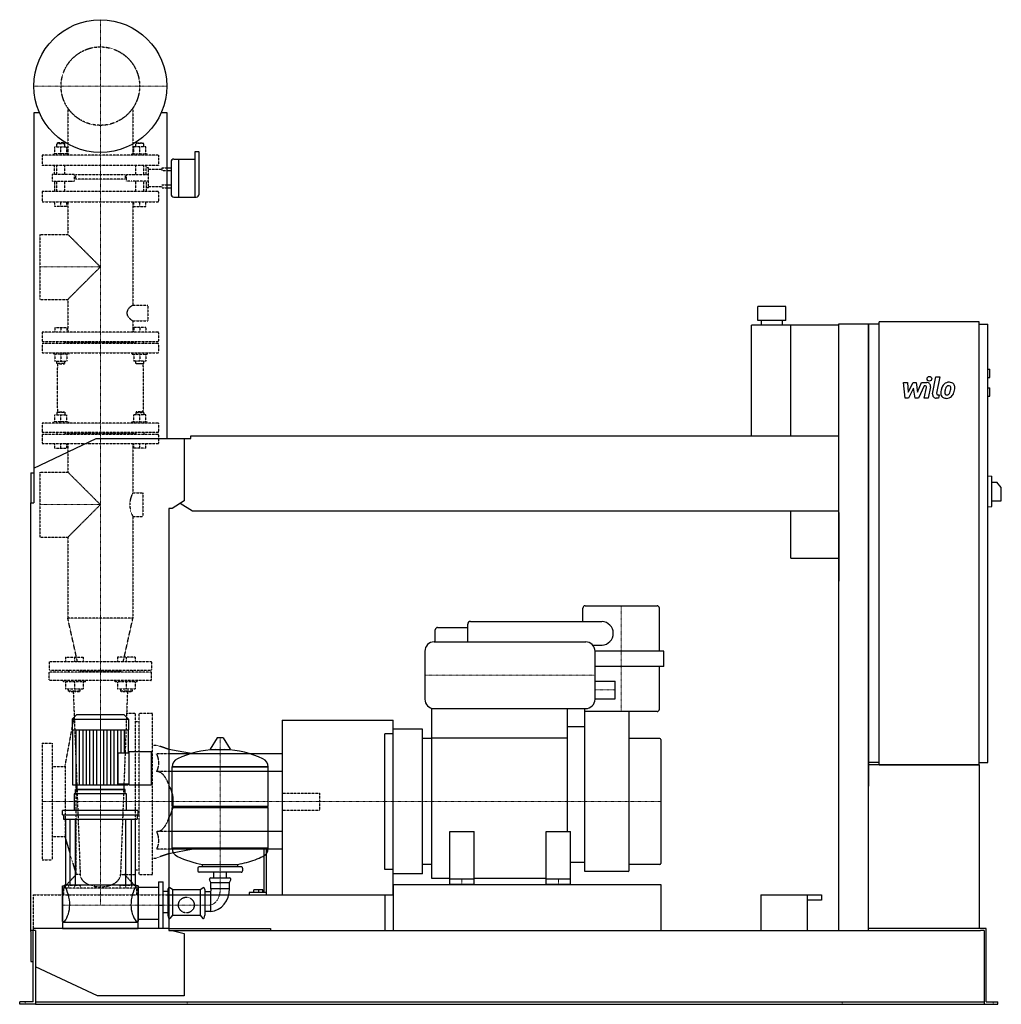
# Model space of a CAD drawing. Extents: x -173 to 1932, y 0 to 2112.
import ezdxf

# ---------------------------------------------------------------- set-up
doc = ezdxf.new("R2010")
doc.units = 0
doc.linetypes.add('DASHDOT', pattern=[1, 0.5, -0.25, 0, -0.25])
doc.linetypes.add('HIDDEN', pattern=[0.375, 0.25, -0.125])
doc.layers.get('0').update_dxf_attribs({"color": 124})
doc.layers.add('CP_AXIS', color=143, linetype='DASHDOT', lineweight=18)
doc.layers.add('CP_DETAL', color=33, linetype='Continuous')
doc.layers.add('cp_hidde', color=203, linetype='HIDDEN')

msp = doc.modelspace()

# ---------------------------------------------------------------- linework, layer by layer
at = {"extrusion": (0, 1, 0)}
for p, q in [((-130.6, 1913), (-143, 1913)), ((-143, 1913), (-143, 1076)), ((143, 1913), (130.6, 1913)), ((143, 1214), (143, 1913)), ((202.6, 1829), (202.6, 1731.6)), ((210.6, 1829), (202.6, 1829)), ((211.8, 1801.3), (211.8, 1828)), ((151.6, 1807.3), (151.6, 1773.2)), ((157.8, 1813.4), (167.6, 1813.4)), ((167.6, 1813.4), (167.6, 1773.2)), ((167.6, 1813.4), (167.6, 1731.6)), ((167.6, 1813.4), (202.6, 1813.4)), ((211.8, 1738.5), (211.8, 1801.3)), ((143, 1794.4), (151.6, 1794.4)), ((151.6, 1788.2), (143, 1788.2)), ((143, 1758.3), (151.6, 1758.3)), ((151.6, 1773.2), (151.6, 1738.5)), ((167.6, 1773.2), (167.6, 1731.6)), ((143, 1752.1), (151.6, 1752.1)), ((157.8, 1731.6), (205.7, 1731.6)), ((1470.5, 1497), (1410.5, 1497)), ((1410.5, 1467), (1410.5, 1497)), ((1470.5, 1467), (1470.5, 1497)), ((1470.5, 1467), (1410.5, 1467)), ((1418, 1457), (1418, 1467)), ((1463, 1457), (1463, 1467)), ((1584, 1460), (1648, 1460)), ((1584, 158), (1584, 1460)), ((1648, 158), (1648, 1460)), ((1670.5, 1459), (1648, 1459)), ((1670.5, 514), (1670.5, 1464)), ((1884.8, 1464), (1670.5, 1464)), ((1884.8, 514), (1884.8, 1464)), ((1884.8, 1459), (1903.7, 1459)), ((1903.7, 519), (1903.7, 1459)), ((1397, 1220), (1397, 1457)), ((1584, 1457), (1397, 1457)), ((1481, 1220), (1481, 1457)), ((1903.7, 1363), (1907.9, 1363)), ((1907.9, 1345), (1907.9, 1363)), ((1903.7, 1345), (1907.9, 1345)), ((1903.7, 1323), (1907.9, 1323)), ((1907.9, 1305), (1907.9, 1323)), ((1903.7, 1305), (1907.9, 1305)), ((-143, 1150.5), (-9.2, 1214)), ((-9.2, 1214), (180, 1214)), ((180, 1214), (194.2, 1214)), ((180, 1214), (180, 1080.4)), ((194.2, 1214), (194.2, 1220)), ((194.2, 1220), (1584, 1220)), ((-149, 1140), (-149, 1076)), ((-149, 1140), (-143, 1140)), ((1903.7, 1134), (1912.2, 1132.9)), ((1912.2, 1068.1), (1912.2, 1132.9)), ((1912.2, 1120.5), (1922.8, 1120.5)), ((1932.5, 1108.5), (1922.8, 1120.5)), ((1932.5, 1080.5), (1932.5, 1108.5)), ((180, 1080.4), (154, 1064)), ((1912.2, 1080.5), (1932.5, 1080.5)), ((-149, 1076), (-143, 1076)), ((-149, 156), (-149, 1076)), ((147, 1064), (147, 158)), ((154, 1064), (147, 1064)), ((198, 1058), (171.2, 1074.8)), ((1584, 1058), (198, 1058)), ((1481, 957), (1481, 1058)), ((1903.7, 1067), (1912.2, 1068.1)), ((1584, 1055), (1584, 907.8)), ((1481, 957), (1584, 957)), ((1035, 821.5), (1035, 850)), ((1040, 855), (1194, 855)), ((1199, 758), (1199, 850)), ((718.5, 777.5), (718.5, 803.5)), ((723.5, 808.5), (788, 808.5)), ((788, 777.5), (788, 815.5)), ((794, 821.5), (1076, 821.5)), ((716, 777.5), (1041, 777.5)), ((1056.2, 770.5), (1076, 770.5)), ((696, 757.5), (696, 654.5)), ((1209, 758), (1061, 758)), ((1061, 654.5), (1061, 757.5)), ((1209, 725), (1209, 758)), ((1209, 725), (1061, 725)), ((1199, 633), (1199, 725)), ((1061, 693.5), (1104, 693.5)), ((1104, 655.5), (1104, 693.5)), ((1061, 655.5), (1104, 655.5)), ((711, 270), (711, 635.1)), ((716, 634.5), (1041, 634.5)), ((1001, 634.5), (1001, 371)), ((1039, 285), (1039, 634.5)), ((-51.4, 621), (-60.5, 611.9)), ((51.4, 621), (-51.4, 621)), ((51.4, 621), (60.5, 611.9)), ((1194, 628), (1039, 628)), ((1134, 287), (1134, 628)), ((-60.5, 611.9), (60.5, 611.9)), ((-60.5, 611.9), (-60.5, 589)), ((60.5, 611.9), (60.5, 589)), ((390, 609.6), (390, 235)), ((390, 609.6), (628, 609.6)), ((1039, 595), (1001, 595)), ((-60.5, 589), (60.5, 589)), ((-59.5, 589), (-59.5, 471)), ((59.5, 589), (59.5, 539.5)), ((250.6, 571.4), (235.7, 547.6)), ((262.3, 572), (251.7, 572)), ((263.4, 571.4), (278.3, 547.6)), ((610, 289.5), (610, 580.5)), ((628, 580.5), (610, 580.5)), ((628, 280), (628, 590)), ((691, 590), (628, 590)), ((691, 280), (691, 590)), ((1001, 571), (711, 571)), ((711, 570), (691, 570)), ((1200, 570), (1134, 570)), ((1202, 568), (1202, 302)), ((38, 473), (38, 539.5)), ((38, 539.5), (61.7, 539.5)), ((61.7, 471), (61.7, 541.5)), ((110, 541.5), (61.7, 541.5)), ((110, 471), (110, 541.5)), ((199.4, 537.3), (147, 546.9)), ((390, 537.3), (147, 537.3)), ((154, 509.2), (360, 509.2)), ((360, 509.2), (154, 509.2)), ((154, 424.9), (154, 509.2)), ((360, 424.9), (360, 509.2)), ((1670.5, 519), (1648, 519)), ((1884.8, 519), (1903.7, 519)), ((390, 499.4), (147, 499.4)), ((-50.5, 471), (-50.5, 461)), ((38, 473), (61.7, 473)), ((50.5, 471), (50.5, 461)), ((61.7, 471), (110, 471)), ((56, 451.4), (-56, 451.4)), ((-56, 451.4), (-56, 415.8)), ((53, 461), (-53, 461)), ((-53, 451.4), (-53, 461)), ((53, 451.4), (53, 461)), ((56, 415.8), (56, 451.4)), ((154, 424.9), (360, 424.9)), ((157, 422), (154, 424.9)), ((357, 422), (360, 424.9)), ((-81, 406.2), (-81, 415.8)), ((81, 415.8), (-81, 415.8)), ((-81, 406.2), (81, 406.2)), ((-79, 406.2), (-79, 397)), ((79, 406.2), (79, 397)), ((81, 406.2), (81, 415.8)), ((154, 422), (360, 422)), ((154, 334.9), (154, 422)), ((-79, 397), (79, 397)), ((-75, 397), (-75, 255.4)), ((-65.8, 397), (-65.8, 255.4)), ((-53.8, 397), (-53.8, 255.4)), ((53.8, 397), (53.8, 255.4)), ((65.8, 397), (65.8, 255.4)), ((75, 397), (75, 255.4)), ((390, 370.6), (147, 370.6)), ((749.5, 257), (749.5, 371)), ((749.5, 371), (801.5, 371)), ((801.5, 257), (801.5, 371)), ((956.5, 257), (956.5, 371)), ((956.5, 371), (1008.5, 371)), ((1008.5, 257), (1008.5, 371)), ((199.4, 332.7), (147, 323.1)), ((154, 334.9), (360, 334.9)), ((360, 334.9), (154, 334.9)), ((350.9, 332.7), (350.9, 239.8)), ((356.3, 239.8), (356.3, 332.7)), ((219, 295), (219, 300.2)), ((295, 295), (295, 300.2)), ((711, 300), (691, 300)), ((1039, 304), (1008.5, 304)), ((1200, 300), (1134, 300)), ((209, 292.1), (209, 286.4)), ((302, 295), (212, 295)), ((302, 283.5), (212, 283.5)), ((243.6, 271.1), (243.6, 283.5)), ((270.5, 271.1), (270.5, 283.5)), ((305, 292.1), (305, 286.4)), ((628, 289.5), (610, 289.5)), ((691, 280), (628, 280)), ((1132, 285), (1039, 285)), ((-81, 254), (-81, 177.8)), ((-81, 254), (-77, 254)), ((77, 255.4), (-77, 255.4)), ((77, 254), (77, 255.4)), ((81, 254), (77, 254)), ((81, 254), (81, 177.8)), ((125, 262.5), (125, 163.5)), ((125, 262.5), (135, 262.5)), ((135, 163.5), (135, 262.5)), ((237, 261.1), (234.3, 267)), ((237, 271.1), (277, 271.1)), ((237, 261.1), (277, 261.1)), ((237, 248.4), (237, 261.1)), ((277, 261.1), (279.7, 267)), ((277, 248.4), (277, 261.1)), ((749.5, 270), (711, 270)), ((749.5, 269), (801.5, 269)), ((801.5, 257), (749.5, 257)), ((956.5, 270), (801.5, 270)), ((956.5, 269), (1008.5, 269)), ((1008.5, 257), (956.5, 257)), ((81, 251.2), (120, 251.2)), ((120, 251.2), (125, 251.2)), ((135, 242.7), (145, 242.7)), ((145, 246.2), (145, 190.9)), ((147, 235), (628, 235)), ((155, 246.2), (149.3, 250.1)), ((155, 246.2), (214, 246.2)), ((155, 246.2), (155, 190.9)), ((214, 246.2), (219.7, 250.1)), ((214, 246.2), (214, 190.9)), ((224, 246.2), (224, 190.9)), ((236, 241.3), (224, 241.3)), ((236, 241.3), (236, 199.2)), ((237, 248.4), (277, 248.4)), ((319.3, 239.8), (319.3, 235)), ((350.9, 239.8), (319.3, 239.8)), ((329, 239.8), (329, 245.5)), ((340, 245.5), (329, 245.5)), ((340, 239.8), (340, 245.5)), ((348.7, 245.5), (340, 245.5)), ((348.7, 239.8), (348.7, 245.5)), ((356.3, 239.8), (350.9, 239.8)), ((356.3, 235), (356.3, 239.8)), ((610, 235), (610, 158)), ((1417, 235), (1547, 235)), ((1417, 235), (1417, 158)), ((1517, 158), (1517, 235)), ((1547, 235), (1547, 223.1)), ((1547, 223.1), (1517, 223.1)), ((135, 196.9), (145, 196.9)), ((155, 190.9), (149.3, 184.4)), ((155, 190.9), (214, 190.9)), ((214, 190.9), (219.7, 184.4)), ((236, 199.2), (224, 199.2)), ((-81, 177.8), (-77, 177.8)), ((-81, 175.4), (-81, 163)), ((81, 175.4), (-81, 175.4)), ((81, 177.8), (77, 177.8)), ((81, 182.6), (120, 182.6)), ((81, 163), (81, 175.4)), ((-139, 158), (-149, 158)), ((-149, 156), (-149, 92)), ((-144, 5), (-144, 158)), ((-139, 158), (-139, 6)), ((125, 163.5), (135, 163.5)), ((147, 158), (154, 158)), ((154, 158), (180, 151.6)), ((154, 158), (1887.8, 158)), ((180, 151.6), (180, 18)), ((1670.5, 163), (1648, 163)), ((1884.8, 163), (1670.5, 163)), ((1900.3, 163), (1884.8, 163)), ((1896, 158), (1887.8, 158)), ((1896, 158), (1896, 0)), ((1900.3, 5), (1900.3, 163)), ((-149, 92), (-144, 92)), ((-6.2, 18), (-139, 80.4)), ((-173, 0), (-173, 5)), ((-152.5, 5), (-173, 5)), ((-152.5, 0), (-173, 0)), ((-144, 5), (-152.5, 5)), ((-139, 0), (-152.5, 0)), ((-139, 6), (-139, 0)), ((-139, 5), (1896, 5)), ((-139, 0), (-137.1, 0)), ((-137.1, 0), (1872.5, 0)), ((180, 18), (-6.2, 18)), ((1872.5, 0), (1896, 0)), ((1896, 0), (1907.5, 0)), ((1900.3, 5), (1907.5, 5)), ((1907.5, 5), (1925, 5)), ((1907.5, 0), (1925, 0)), ((1925, 0), (1925, 5))]:
    msp.add_line(p, q, dxfattribs=at)
for p, q in [((1648, 1459), (1648, 468)), ((628, 235), (628, 609.6)), ((236.1, 546.9), (277.9, 546.9)), ((390, 537.3), (390, 332.7)), ((1884.8, 514), (1648, 514)), ((1670.5, 514), (1884.8, 514)), ((1884.8, 514), (1884.8, 163)), ((-59.5, 471), (59.5, 471)), ((59.5, 473), (59.5, 471)), ((-50.5, 461), (50.5, 461)), ((360, 334.9), (360, 422)), ((219, 300.2), (295, 300.2)), ((628, 257), (1202, 257)), ((628, 257), (628, 158)), ((1202, 257), (1202, 158)), ((125, 213), (135, 213)), ((147, 163), (-144, 163)), ((-144, 163), (-144, 158)), ((-81, 163), (81, 163)), ((147, 163), (365, 163)), ((365, 163), (365, 158)), ((628, 158), (1202, 158))]:
    msp.add_line(p, q)
at = {"extrusion": (0, -1, 0)}
for p, q in [((390, 332.7), (147, 332.7)), ((-81, 177.8), (-81, 254)), ((81, 177.8), (81, 254)), ((-77, 177.8), (-77, 175.4)), ((77, 177.8), (77, 175.4)), ((120, 182.6), (125, 182.6))]:
    msp.add_line(p, q, dxfattribs=at)
msp.add_circle((0, 1970), 142.5)
for centre, radius, start, end in [((1040, 850), 5, 90, 180), ((1194, 850), 5, 0, 90), ((723.5, 803.5), 5, 90, 180), ((794, 815.5), 6, 90, 180), ((1074.6, 796), 25.5, 273.1944, 86.8056), ((716, 757.5), 20, 90, 180), ((1041, 757.5), 20, 0, 90), ((716, 654.5), 20, 180, 270), ((1041, 654.5), 20, 270, 0), ((1194, 633), 5, 270, 0), ((1200, 568), 2, 0, 90), ((1200, 302), 2, 270, 0), ((1132, 287), 2, 270, 0)]:
    msp.add_arc(centre, radius, start, end)
for centre, major_axis, ratio, start_param, end_param in [((210.6, 1828), (-1.23, 0), 0.813362, -3.141593, -1.570796), ((157.8, 1807.3), (-6.15, 0), 0.99411, -1.570796, 0), ((157.8, 1738.5), (0, 6.88), 0.894156, 1.570796, 3.141593), ((205.7, 1738.5), (0, 6.88), 0.894156, 3.141593, 4.712389), ((251.7, 570.8), (-1.25, 0), 0.955247, -1.570796, -0.54042), ((262.3, 570.8), (-1.25, 0), 0.955247, -2.601173, -1.570796), ((257, 349.4), (-207, 0), 0.955247, -1.521644, -1.112569), ((236.1, 547.4), (-0.5, 0), 0.955247, -0.54042, 1.570796), ((257, 349.4), (-207, 0), 0.955247, -2.029024, -1.619949), ((277.9, 547.4), (-0.5, 0), 0.955247, 1.570796, 3.682012), ((174.5, 509.2), (-20.5, 0), 0.955247, -1.112569, 0), ((339.5, 509.2), (-20.5, 0), 0.955247, 3.141593, 4.254161), ((97.9, 435), (0, 64.4), 0.909857, -1.570796, -0.992603), ((97.9, 435), (0, 64.4), 0.909857, 4.134196, 4.712389), ((174.5, 334.9), (-20.5, 0), 0.955247, 0, 1.112569), ((257, 494.6), (-207, 0), 0.955247, 1.112569, 1.386174), ((257, 494.6), (-207, 0), 0.955247, 1.941551, 2.029024), ((339.5, 334.9), (-20.5, 0), 0.955247, 2.029024, 3.141593), ((257, 494.6), (-207, 0), 0.955247, 1.755418, 1.940686), ((212, 292.1), (-3, 0), 0.955247, -1.570796, 0), ((212, 286.4), (-3, 0), 0.955247, 0, 1.570796), ((302, 292.1), (-3, 0), 0.955247, -3.141593, -1.570796), ((302, 286.4), (-3, 0), 0.955247, 1.570796, 3.141593), ((-108.4, 213), (0, 60.5), 0.707071, -1.570796, -0.825563), ((108.4, 213), (0, 60.5), 0.707071, 0.825563, 1.570796), ((237, 268.2), (-3, 0), 0.955247, -1.570796, 0.442911), ((277, 268.2), (-3, 0), 0.955247, 2.698682, 4.712389), ((148, 246.2), (0, 4.24), 0.707071, -0.442911, 1.570796), ((221, 246.2), (0, 4.24), 0.707071, -1.570796, 0.442911), ((234, 245.5), (0, 5.1), 0.707071, 3.729595, 5.300392), ((234, 246.2), (0, 47), 0.916364, 3.188071, 4.758867), ((-108.4, 213), (0, 51.9), 0.823864, 3.967156, 4.712389), ((108.4, 213), (0, 51.9), 0.823864, 1.570796, 2.316029), ((148, 190.9), (0, 7.15), 0.41958, 1.570796, 3.584504), ((221, 190.9), (0, 7.15), 0.41958, 2.698682, 4.712389)]:
    msp.add_ellipse(centre, major_axis=major_axis, ratio=ratio, start_param=start_param, end_param=end_param)
at = {"layer": 'CP_AXIS'}
for p, q in [((0, 1827.5), (0, 2112.5)), ((-142.5, 1970), (142.5, 1970)), ((0, 715), (0, 1827.5)), ((-129.8, 1582), (0, 1582)), ((-129.8, 1072), (0, 1072)), ((1117, 855), (1117, 628)), ((0, 715), (0, 435)), ((696, 706), (1061, 706)), ((1104, 674.5), (1061, 674.5)), ((0, 621), (0, 213)), ((257, 572), (257, 248.4)), ((-125, 435), (610, 435)), ((1202, 435), (610, 435)), ((775.5, 269), (775.5, 257)), ((982.5, 269), (982.5, 257)), ((236, 213), (-81, 213)), ((-161, 0), (-161, 5)), ((186.4, 0), (186.4, 5)), ((1591, 0), (1591, 5)), ((1914.8, 0), (1914.8, 5))]:
    msp.add_line(p, q, dxfattribs=at)
msp.add_ellipse((233.1, 246.7), major_axis=(0, 33.9), ratio=0.707071, start_param=3.264729, end_param=4.762729, dxfattribs=at)
at = {"layer": 'CP_DETAL'}
for p, q in [((1722.4, 1334.2), (1731.1, 1334.2)), ((1726, 1300.5), (1722.4, 1334.2)), ((1731.1, 1334.2), (1732.5, 1313.4)), ((1732.5, 1313.4), (1743.4, 1334.2)), ((1743.4, 1334.2), (1750, 1334.2)), ((1750, 1334.2), (1752.8, 1313.4)), ((1752.8, 1313.4), (1761.3, 1334.2)), ((1761.3, 1334.2), (1772.6, 1334.3)), ((1785.2, 1310), (1792.3, 1346.6)), ((1792.3, 1346.6), (1800.7, 1346.6)), ((1800.7, 1346.6), (1793.8, 1311.2)), ((1744.5, 1321.7), (1733.3, 1300.5)), ((1747.4, 1300.5), (1744.5, 1321.7)), ((1766.9, 1327.1), (1754.8, 1300.5)), ((1768.9, 1327.1), (1766.9, 1327.1)), ((1767.4, 1300.5), (1771.8, 1323.5)), ((1780.5, 1324.7), (1775.8, 1300.5)), ((1733.3, 1300.5), (1726, 1300.5)), ((1754.8, 1300.5), (1747.4, 1300.5)), ((1775.8, 1300.5), (1767.4, 1300.5)), ((1798, 1300.5), (1793.1, 1300.5)), ((1796.8, 1307.6), (1799.4, 1307.6)), ((1799.4, 1307.6), (1798, 1300.5)), ((-52.1, 471), (-52.1, 589)), ((-44.6, 471), (-44.6, 589)), ((-37.2, 471), (-37.2, 589)), ((-29.8, 471), (-29.8, 589)), ((-22.3, 471), (-22.3, 589)), ((-14.9, 471), (-14.9, 589)), ((-7.4, 471), (-7.4, 589)), ((7.4, 471), (7.4, 589)), ((14.9, 471), (14.9, 589)), ((22.3, 471), (22.3, 589)), ((29.8, 471), (29.8, 589)), ((37.2, 471), (37.2, 589)), ((44.6, 539.5), (44.6, 589)), ((52.1, 539.5), (52.1, 589)), ((44.6, 471), (44.6, 473)), ((52.1, 471), (52.1, 473))]:
    msp.add_line(p, q, dxfattribs=at)
msp.add_circle((1778.2, 1342.2), 5, dxfattribs=at)
for centre, radius, start, end in [((1772.6, 1326.3), 8, 349.1463, 90.1097), ((1820.9, 1317.9), 16.8, 89.3287, 131.1984), ((1821.9, 1323), 11.6, 39.8625, 93.7877), ((1768.9, 1324.1), 3, 349.1282, 90.0361), ((1793.1, 1308.5), 8, 169.0042, 270), ((1796.8, 1310.6), 3, 169.0041, 270), ((1842.7, 1309.3), 40.1, 168.3333, 176.5259), ((1813.2, 1310.5), 10.5, 173.443, 216.7902), ((1832.7, 1312.8), 29.6, 153.1115, 171.0742), ((1820.1, 1318.5), 15.7, 130.4936, 150.8647), ((1840.3, 1311.3), 29.1, 167.8511, 176.8316), ((1816.5, 1312.2), 5.28, 173.0647, 215.6723), ((1857, 1308.8), 45.9, 165.0104, 169.1866), ((1821.6, 1318.8), 9.07, 132.3225, 168.5446), ((1819.5, 1320.8), 6.2, 88.6944, 130.5967), ((1819.7, 1321.4), 5.66, 69.364, 91.2833), ((1815.1, 1314.9), 7.61, 311.1381, 334.8162), ((1820.4, 1323.2), 3.72, 38.8919, 68.6227), ((1798.7, 1321.8), 25.4, 336.5302, 350.0633), ((1819.2, 1322.6), 5.04, 358.4755, 35.933), ((1792.1, 1323.3), 32.1, 349.3761, 358.4794), ((1814.7, 1316.9), 16.7, 311.0023, 344.0583), ((1822.6, 1324.3), 10.2, 357.2175, 36.9176), ((1783.3, 1326.7), 49.6, 343.0634, 349.1605), ((1798.9, 1324.6), 34, 347.7846, 358.7587), ((1813.5, 1311.4), 11.3, 219.1176, 274.2411), ((1815.5, 1311.9), 4.25, 220.254, 274.7357), ((1814.5, 1317.3), 17.2, 269.6738, 310.639), ((1814.8, 1322.5), 14.9, 274.1845, 282.2301), ((1816.1, 1313.9), 6.2, 287.2372, 310.2783)]:
    msp.add_arc(centre, radius, start, end, dxfattribs=at)
at = {"layer": 'cp_hidde', "extrusion": (0, 1, 0)}
for p, q in [((-69.8, 1923.1), (-69.8, 1822)), ((69.8, 1923.1), (69.8, 1822)), ((-97.3, 1825), (-97.3, 1839.8)), ((-97.3, 1839.8), (-72, 1839.8)), ((-92, 1848), (-93.1, 1847)), ((-93.1, 1847), (-76.2, 1847)), ((-93.1, 1839.8), (-93.1, 1847)), ((-77.3, 1848), (-92, 1848)), ((-84.6, 1825), (-84.6, 1839.8)), ((-77.3, 1848), (-76.2, 1847)), ((-76.2, 1839.8), (-76.2, 1847)), ((-72, 1825), (-72, 1839.8)), ((72, 1825), (72, 1839.8)), ((97.3, 1839.8), (72, 1839.8)), ((77.3, 1848), (76.2, 1847)), ((93.1, 1847), (76.2, 1847)), ((76.2, 1839.8), (76.2, 1847)), ((77.3, 1848), (92, 1848)), ((84.6, 1825), (84.6, 1839.8)), ((92, 1848), (93.1, 1847)), ((93.1, 1839.8), (93.1, 1847)), ((97.3, 1825), (97.3, 1839.8)), ((125, 1822), (-125, 1822)), ((-125, 1822), (-125, 1800)), ((-67.6, 1825), (-100.4, 1825)), ((-100.4, 1822), (-100.4, 1825)), ((-67.6, 1822), (-67.6, 1825)), ((67.6, 1825), (100.4, 1825)), ((67.6, 1822), (67.6, 1825)), ((100.4, 1822), (100.4, 1825)), ((125, 1822), (125, 1800)), ((125, 1800), (-125, 1800)), ((-93.1, 1780.1), (-93.1, 1800)), ((-76.2, 1780.1), (-76.2, 1800)), ((76.2, 1780.1), (76.2, 1800)), ((93.1, 1780.1), (93.1, 1800)), ((-103.4, 1780.1), (-103.4, 1766.4)), ((-66.1, 1780.1), (-103.4, 1780.1)), ((-56.3, 1780.1), (-66.1, 1780.1)), ((-56.3, 1780.1), (-56.3, 1766.4)), ((53.3, 1780), (-53.3, 1780)), ((-53.3, 1780), (-53.3, 1770.1)), ((53.3, 1780), (53.3, 1770.1)), ((56.3, 1780.1), (66.1, 1780.1)), ((56.3, 1766.4), (56.3, 1780.1)), ((66.1, 1780.1), (103.4, 1780.1)), ((103.4, 1791.9), (132.8, 1791.9)), ((132.8, 1794.4), (143, 1794.4)), ((132.8, 1791.9), (132.8, 1794.4)), ((132.8, 1788.2), (132.8, 1791.9)), ((143, 1788.2), (132.8, 1788.2)), ((-103.4, 1766.4), (-66.1, 1766.4)), ((-93.1, 1744), (-93.1, 1766.4)), ((-76.2, 1744), (-76.2, 1766.4)), ((-66.1, 1766.4), (-56.3, 1766.4)), ((53.3, 1770.1), (-53.3, 1770.1)), ((66.1, 1766.4), (56.3, 1766.4)), ((103.4, 1766.4), (66.1, 1766.4)), ((76.2, 1744), (76.2, 1766.4)), ((93.1, 1744), (93.1, 1766.4)), ((103.4, 1754.6), (132.8, 1754.6)), ((132.8, 1758.3), (143, 1758.3)), ((132.8, 1754.6), (132.8, 1758.3)), ((132.8, 1754.6), (132.8, 1752.1)), ((-125, 1742.6), (-125, 1723.4)), ((123.9, 1744), (-123.9, 1744)), ((125, 1742.6), (125, 1723.4)), ((132.8, 1752.1), (143, 1752.1)), ((-123.9, 1722), (123.9, 1722)), ((-97.3, 1712), (-97.3, 1722)), ((-72, 1712), (-97.3, 1712)), ((-84.6, 1712), (-84.6, 1722)), ((-72, 1712), (-72, 1722)), ((-69.8, 1722), (-69.8, 1651.8)), ((69.8, 1722), (69.8, 1500)), ((72, 1712), (72, 1722)), ((72, 1712), (97.3, 1712)), ((84.6, 1712), (84.6, 1722)), ((97.3, 1712), (97.3, 1722)), ((-129.8, 1651.8), (-129.8, 1512.2)), ((-129.8, 1651.8), (-69.8, 1651.8)), ((-69.8, 1651.8), (0, 1582)), ((0, 1582), (-69.8, 1512.2)), ((-129.8, 1512.2), (-69.8, 1512.2)), ((-69.8, 1512.2), (-69.8, 1442)), ((69.8, 1500), (101.5, 1500)), ((101.5, 1500), (101.5, 1466.2)), ((69.8, 1466.2), (69.8, 1442)), ((69.8, 1466.2), (101.5, 1466.2)), ((-125, 1440.8), (-125, 1423.7)), ((123.9, 1442), (-123.9, 1442)), ((125, 1440.8), (125, 1423.7)), ((-125, 1416.3), (-125, 1399.2)), ((-123.9, 1422.4), (123.9, 1422.4)), ((123.9, 1417.6), (-123.9, 1417.6)), ((76.2, 1420), (-76.2, 1420)), ((125, 1416.3), (125, 1399.2)), ((-123.9, 1398), (123.9, 1398)), ((-92, 1271), (-93.1, 1270)), ((-76.2, 1270), (-93.1, 1270)), ((-93.1, 1270), (-93.1, 1264.8)), ((-92, 1271), (-77.3, 1271)), ((-77.3, 1271), (-76.2, 1270)), ((-76.2, 1270), (-76.2, 1264.8)), ((77.3, 1271), (76.2, 1270)), ((76.2, 1270), (93.1, 1270)), ((76.2, 1270), (76.2, 1264.8)), ((92, 1271), (77.3, 1271)), ((92, 1271), (93.1, 1270)), ((93.1, 1270), (93.1, 1264.8)), ((123.9, 1247), (-123.9, 1247)), ((-67.6, 1250), (-100.4, 1250)), ((-100.4, 1247), (-100.4, 1250)), ((-97.3, 1250), (-97.3, 1264.8)), ((-97.3, 1264.8), (-72, 1264.8)), ((-84.6, 1250), (-84.6, 1264.8)), ((-72, 1250), (-72, 1264.8)), ((-67.6, 1247), (-67.6, 1250)), ((67.6, 1250), (100.4, 1250)), ((67.6, 1247), (67.6, 1250)), ((72, 1250), (72, 1264.8)), ((97.3, 1264.8), (72, 1264.8)), ((84.6, 1250), (84.6, 1264.8)), ((97.3, 1250), (97.3, 1264.8)), ((100.4, 1247), (100.4, 1250)), ((-125, 1245.8), (-125, 1228.7)), ((-123.9, 1227.4), (123.9, 1227.4)), ((-93.1, 1227.4), (-93.1, 1222.6)), ((-76.2, 1227.4), (-76.2, 1222.6)), ((76.2, 1227.4), (76.2, 1222.6)), ((76.2, 1227.4), (76.2, 1222.6)), ((93.1, 1227.4), (93.1, 1222.6)), ((93.1, 1227.4), (93.1, 1222.6)), ((125, 1245.8), (125, 1228.7)), ((-125, 1221.3), (-125, 1204.2)), ((123.9, 1222.6), (-123.9, 1222.6)), ((76.2, 1225), (-76.2, 1225)), ((125, 1221.3), (125, 1204.2)), ((-123.9, 1203), (123.9, 1203)), ((-97.3, 1193), (-97.3, 1203)), ((-97.3, 1193), (-72, 1193)), ((-84.6, 1193), (-84.6, 1203)), ((-72, 1193), (-72, 1203)), ((-69.8, 1203), (-69.8, 1141.8)), ((69.8, 1203), (69.8, 1097.5)), ((72, 1193), (72, 1203)), ((97.3, 1193), (72, 1193)), ((84.6, 1193), (84.6, 1203)), ((97.3, 1193), (97.3, 1203)), ((-129.8, 1141.8), (-129.8, 1002.1)), ((-129.8, 1141.8), (-69.8, 1141.8)), ((-69.8, 1141.8), (0, 1072)), ((69.8, 1097.5), (90.9, 1097.5)), ((90.9, 1097.5), (90.9, 1046.5)), ((0, 1072), (-69.8, 1002.1)), ((69.8, 1046.5), (69.8, 828.4)), ((69.8, 1046.5), (90.9, 1046.5)), ((-129.8, 1002.1), (-69.8, 1002.1)), ((-69.8, 1002.1), (-69.8, 828.4)), ((69.8, 828.4), (-69.8, 828.4)), ((-49.1, 735), (-69.8, 828.4)), ((49.1, 735), (69.8, 828.4)), ((-74.4, 745), (-74.4, 735)), ((-74.4, 745), (-36.7, 745)), ((-55.6, 745), (-55.6, 735)), ((-36.7, 745), (-36.7, 735)), ((36.7, 745), (36.7, 735)), ((74.4, 745), (36.7, 745)), ((55.6, 745), (55.6, 735)), ((74.4, 745), (74.4, 735)), ((-110, 733.9), (-110, 718.3)), ((108.4, 735), (-108.4, 735)), ((110, 733.9), (110, 718.3)), ((-108.4, 717.2), (108.4, 717.2)), ((108.4, 712.8), (-108.4, 712.8)), ((-68.1, 717.2), (-68.1, 712.8)), ((-43, 717.2), (-43, 712.8)), ((43, 715), (-43, 715)), ((43, 717.2), (43, 712.8)), ((68.1, 717.2), (68.1, 712.8)), ((-79.1, 692), (-79.1, 695)), ((-32, 692), (-79.1, 692)), ((-74.4, 692), (-74.4, 677.2)), ((-74.4, 677.2), (-36.7, 677.2)), ((-55.6, 692), (-55.6, 677.2)), ((-36.7, 692), (-36.7, 677.2)), ((-32, 692), (-32, 695)), ((32, 692), (32, 695)), ((79.1, 692), (32, 692)), ((36.7, 692), (36.7, 677.2)), ((36.7, 677.2), (74.4, 677.2)), ((43, 677.2), (43, 672)), ((55.6, 692), (55.6, 677.2)), ((68.1, 677.2), (68.1, 672)), ((74.4, 692), (74.4, 677.2)), ((79.1, 692), (79.1, 695)), ((-55.6, 672), (-68.1, 672)), ((-66.6, 671), (-68.1, 672)), ((-66.6, 671), (-55.6, 671)), ((-43, 672), (-55.6, 672)), ((-55.6, 671), (-44.6, 671)), ((-44.6, 671), (-43, 672)), ((55.6, 672), (43, 672)), ((44.6, 671), (43, 672)), ((44.6, 671), (55.6, 671)), ((68.1, 672), (55.6, 672)), ((55.6, 671), (66.6, 671)), ((66.6, 671), (68.1, 672)), ((-75.4, 512.3), (-56.4, 614.7)), ((75.4, 278.6), (75.4, 624.9)), ((83.3, 278.6), (83.3, 624.9)), ((112.2, 278.6), (112.2, 624.9)), ((83.3, 605.7), (75.4, 605.7)), ((-125, 560), (-125, 310)), ((-125, 560), (-103, 560)), ((-103, 560), (-103, 310)), ((112.2, 556.2), (119.6, 556.2)), ((147, 546.9), (119.6, 556.2)), ((147, 537.3), (120.7, 537.3)), ((-103, 510), (-75.4, 510)), ((-75.4, 512.3), (-75.4, 357.7)), ((147, 499.4), (120.7, 499.4)), ((-51.9, 278.6), (-51.9, 484)), ((390, 453.2), (470, 453.2)), ((390, 416.8), (470, 416.8)), ((-103, 360), (-75.4, 360)), ((147, 370.6), (120.7, 370.6)), ((-75.4, 357.7), (-51.9, 278.6)), ((147, 323.1), (119.6, 313.8)), ((147, 332.7), (120.7, 332.7)), ((-125, 310), (-103, 310)), ((112.2, 313.8), (119.6, 313.8)), ((-43.2, 278.6), (-51.9, 278.6)), ((43.2, 278.6), (75.4, 278.6)), ((-77, 254), (-77, 255.4)), ((-67.6, 249.5), (-67.6, 255.1)), ((-55, 255.1), (-67.6, 255.1)), ((-55, 249.5), (-55, 255.1)), ((-42.4, 255.1), (-55, 255.1)), ((-42.4, 249.5), (-42.4, 255.1)), ((42.4, 249.5), (42.4, 255.1)), ((55, 255.1), (42.4, 255.1)), ((55, 249.5), (55, 255.1)), ((67.6, 255.1), (55, 255.1)), ((67.6, 249.5), (67.6, 255.1)), ((-144, 235), (-144, 163)), ((-144, 235), (147, 235)), ((-78.6, 235), (-78.6, 249.5)), ((78.6, 249.5), (-78.6, 249.5)), ((78.6, 235), (78.6, 249.5))]:
    msp.add_line(p, q, dxfattribs=at)
at = {"layer": 'cp_hidde'}
for p, q in [((-98.2, 1780.1), (-98.2, 1800)), ((98.2, 1780.1), (98.2, 1800)), ((103.4, 1794.4), (98.2, 1794.4)), ((103.4, 1752.1), (103.4, 1794.4)), ((-98.2, 1766.4), (-98.2, 1744)), ((98.2, 1766.4), (98.2, 1744)), ((103.4, 1752.1), (98.2, 1752.1)), ((-68.1, 672), (-68.1, 677.2)), ((-43, 672), (-43, 677.2)), ((-58.1, 671), (-43.2, 278.6)), ((58.1, 671), (43.2, 278.6)), ((83.3, 624.9), (112.2, 624.9)), ((470, 453.2), (470, 416.8)), ((-78.6, 249.5), (-51.9, 278.6)), ((78.6, 249.5), (51.9, 278.6)), ((83.3, 278.6), (112.2, 278.6))]:
    msp.add_line(p, q, dxfattribs=at)
at = {"layer": 'cp_hidde', "extrusion": (0, -1, 0)}
for p, q in [((-97.3, 1452), (-97.3, 1442)), ((-97.3, 1452), (-72, 1452)), ((-84.6, 1452), (-84.6, 1442)), ((-72, 1452), (-72, 1442)), ((72, 1452), (72, 1442)), ((97.3, 1452), (72, 1452)), ((84.6, 1452), (84.6, 1442)), ((97.3, 1452), (97.3, 1442)), ((-93.1, 1417.6), (-93.1, 1422.4)), ((-76.2, 1417.6), (-76.2, 1422.4)), ((76.2, 1417.6), (76.2, 1422.4)), ((93.1, 1417.6), (93.1, 1422.4)), ((-100.4, 1398), (-100.4, 1395)), ((-67.6, 1395), (-100.4, 1395)), ((-97.3, 1395), (-97.3, 1380.2)), ((-84.6, 1395), (-84.6, 1380.2)), ((-72, 1395), (-72, 1380.2)), ((-67.6, 1398), (-67.6, 1395)), ((67.6, 1398), (67.6, 1395)), ((67.6, 1395), (100.4, 1395)), ((72, 1395), (72, 1380.2)), ((84.6, 1395), (84.6, 1380.2)), ((97.3, 1395), (97.3, 1380.2)), ((100.4, 1398), (100.4, 1395)), ((-97.3, 1380.2), (-72, 1380.2)), ((-93.1, 1375), (-93.1, 1380.2)), ((-76.2, 1375), (-93.1, 1375)), ((-92, 1374), (-93.1, 1375)), ((-92, 1374), (-77.3, 1374)), ((-77.3, 1374), (-76.2, 1375)), ((-76.2, 1375), (-76.2, 1380.2)), ((97.3, 1380.2), (72, 1380.2)), ((76.2, 1375), (76.2, 1380.2)), ((76.2, 1375), (93.1, 1375)), ((77.3, 1374), (76.2, 1375)), ((92, 1374), (77.3, 1374)), ((92, 1374), (93.1, 1375)), ((93.1, 1375), (93.1, 1380.2)), ((-110, 696.1), (-110, 711.7)), ((110, 696.1), (110, 711.7)), ((108.4, 695), (-108.4, 695)), ((56.7, 624.9), (75.4, 624.9)), ((83.3, 287.9), (75.4, 287.9))]:
    msp.add_line(p, q, dxfattribs=at)
at = {"layer": 'cp_hidde'}
for centre, radius in [((0, 1970), 84.2), ((184.5, 213), 16.9)]:
    msp.add_circle(centre, radius, dxfattribs=at)
for start, end in [(149.9834, 180), (180, 210.0166)]:
    msp.add_arc((114, 1072), 50.9, start, end, dxfattribs=at)
for centre, major_axis, ratio, start_param, end_param in [((-123.9, 1742.6), (0, 1.38), 0.766172, 0, 1.570796), ((123.9, 1742.6), (0, 1.38), 0.766172, -1.570796, 0), ((-123.9, 1723.4), (0, 1.38), 0.766172, 1.570796, 3.141593), ((123.9, 1723.4), (0, 1.38), 0.766172, 3.141593, 4.712389), ((126.7, 1483.1), (-69.8, 0), 0.416409, -0.619258, 0), ((126.7, 1483.1), (-69.8, 0), 0.416409, 0, 0.619258), ((-123.9, 1440.8), (0, 1.22), 0.861943, 0, 1.570796), ((123.9, 1440.8), (0, 1.22), 0.861943, -1.570796, 0), ((-123.9, 1423.7), (0, 1.22), 0.861943, 1.570796, 3.141593), ((-123.9, 1416.3), (0, 1.22), 0.861943, 0, 1.570796), ((123.9, 1423.7), (0, 1.22), 0.861943, 3.141593, 4.712389), ((123.9, 1416.3), (0, 1.22), 0.861943, -1.570796, 0), ((-123.9, 1399.2), (0, 1.22), 0.861943, 1.570796, 3.141593), ((123.9, 1399.2), (0, 1.22), 0.861943, 3.141593, 4.712389), ((-50.7, 1322.5), (0, 257.6), 0.163648, 1.369486, 1.570796), ((-50.7, 1322.5), (0, 257.6), 0.163648, 1.369486, 1.570796), ((50.7, 1322.5), (0, 257.6), 0.163648, -1.570796, -1.369486), ((50.7, 1322.5), (0, 257.6), 0.163648, -1.570796, -1.369486), ((-50.7, 1322.5), (0, 257.6), 0.163648, 1.570796, 1.772107), ((-50.7, 1322.5), (0, 257.6), 0.163648, 1.570796, 1.772107), ((50.7, 1322.5), (0, 257.6), 0.163648, 4.511079, 4.712389), ((-123.9, 1245.8), (0, 1.22), 0.861943, 0, 1.570796), ((123.9, 1245.8), (0, 1.22), 0.861943, -1.570796, 0), ((-123.9, 1228.7), (0, 1.22), 0.861943, 1.570796, 3.141593), ((123.9, 1228.7), (0, 1.22), 0.861943, 3.141593, 4.712389), ((-123.9, 1221.3), (0, 1.22), 0.861943, 0, 1.570796), ((-123.9, 1204.2), (0, 1.22), 0.861943, 1.570796, 3.141593), ((123.9, 1221.3), (0, 1.22), 0.861943, -1.570796, 0), ((123.9, 1204.2), (0, 1.22), 0.861943, 3.141593, 4.712389), ((-108.4, 733.9), (-1.57, 0), 0.707071, -1.570796, 0), ((-108.4, 718.3), (-1.57, 0), 0.707071, 0, 1.570796), ((108.4, 733.9), (-1.57, 0), 0.707071, -3.141593, -1.570796), ((108.4, 718.3), (-1.57, 0), 0.707071, 1.570796, 3.141593), ((-108.4, 711.7), (-1.57, 0), 0.707071, -1.570796, 0), ((108.4, 711.7), (-1.57, 0), 0.707071, -3.141593, -1.570796), ((-108.4, 696.1), (-1.57, 0), 0.707071, 0, 1.570796), ((108.4, 696.1), (-1.57, 0), 0.707071, 1.570796, 3.141593), ((113.7, 518.3), (0, 23.7), 0.4884, 4.712389, 5.640331), ((113.7, 518.3), (0, 23.7), 0.4884, 3.784447, 4.712389), ((120.7, 435), (0, 64.4), 0.4884, -0.992603, 0), ((120.7, 435), (0, 64.4), 0.4884, 3.141593, 4.134196), ((113.7, 351.7), (0, 23.7), 0.4884, 4.712389, 5.640331), ((113.7, 351.7), (0, 23.7), 0.4884, 3.784447, 4.712389), ((0, 278.6), (-43.2, 0), 0.615836, 0, 3.141593)]:
    msp.add_ellipse(centre, major_axis=major_axis, ratio=ratio, start_param=start_param, end_param=end_param, dxfattribs=at)

doc.saveas('drawing.dxf')
